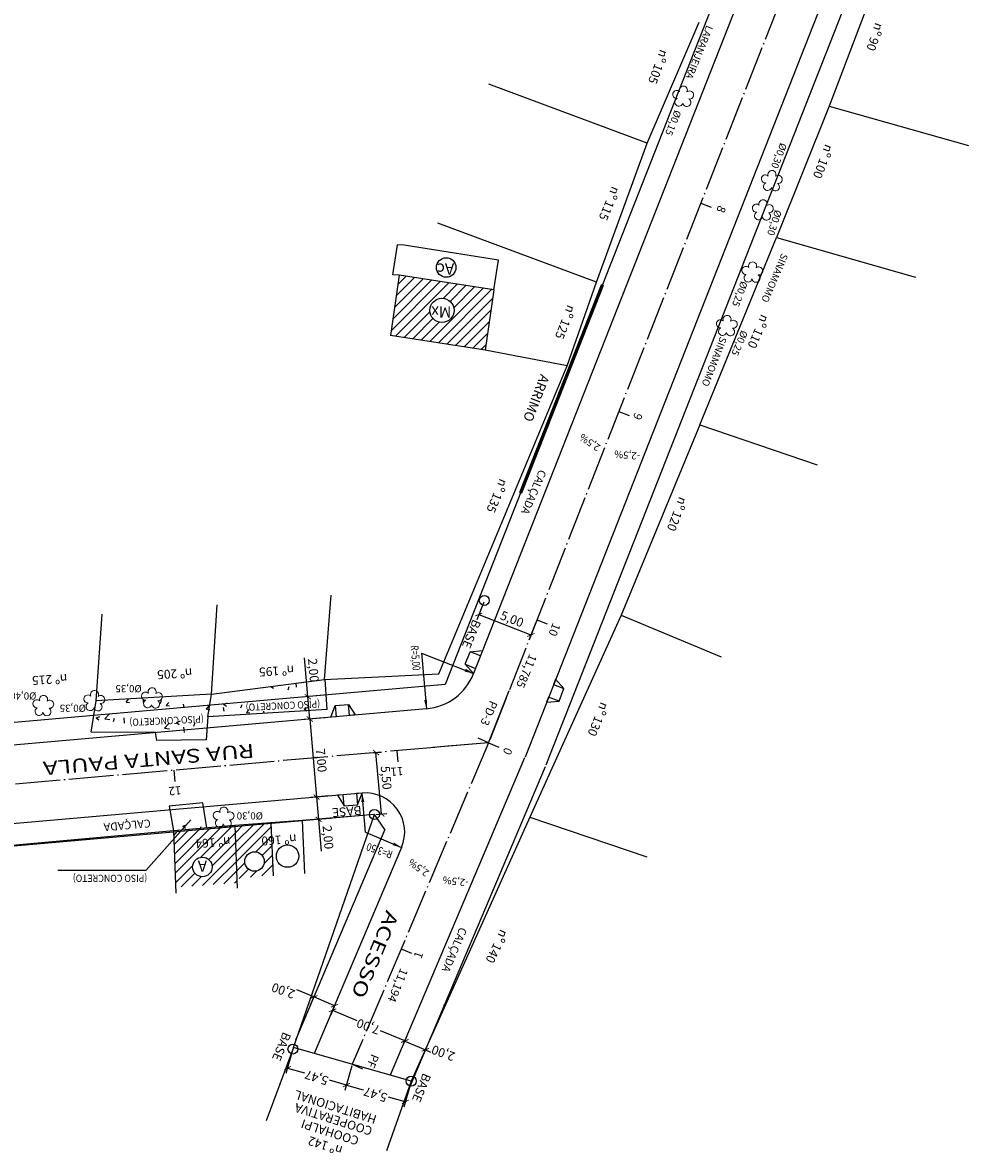
# Model space of a CAD drawing. Extents: x 187151 to 189991, y 1669666 to 1670830.
# Drawn here: x 188047 to 188131, y 1670583 to 1670684 of the extents above; entities that cross this region are included whole.
import ezdxf
from ezdxf.enums import TextEntityAlignment as Align

# ---------------------------------------------------------------- set-up
doc = ezdxf.new("R2010")
doc.units = 0
doc.header["$MEASUREMENT"] = 0
for name, pattern in [('CONTINUO', [0]), ('LIN0', [0]), ('TRACO-PONTO', [4.7, 4, -0.35, 0, -0.35])]:
    doc.linetypes.add(name, pattern=pattern)
doc.layers.get('0').update_dxf_attribs({"linetype": 'LIN0'})
for name, color, linetype in [('BASES', 240, 'Continuous'), ('CADASTRO', 7, 'LIN0'), ('CONSTRUCOES', 5, 'Continuous'), ('DEFICIENTES', 252, 'Continuous'), ('DIMENSÕES', 240, 'Continuous'), ('DIVISA', 7, 'Continuous'), ('DIVISA CERCA DE MADEIRA', 7, 'G_MADEIRA'), ('Divisa gradil', 7, 'FENCELINE1'), ('DIVISA MURO', 7, 'MURO2000'), ('Divisa Tela ou Arame', 7, 'CERCA2000'), ('EIXO_PROJ', 170, 'LIN0'), ('MUROS DE ARRIMO', 240, 'Continuous'), ('PROJETO', 7, 'Continuous'), ('TG', 7, 'CONTINUO'), ('VEGETACAO', 104, 'LIN0')]:
    doc.layers.add(name, color=color, linetype=linetype)
doc.styles.add('Arial', font='ARIAL.TTF')
doc.styles.add('ESTACA', font='ARIAL.TTF')
doc.styles.add('G_CERCA_2000', font='romans.shx')
doc.styles.add('ROMANS', font='romans')
doc.styles.add('SECTIP', font='ARIAL.TTF', dxfattribs={"width": 1.3, "height": 2.1})
doc.styles.add('SIMPLEX', font='simplex.shx')
doc.linetypes.add('CERCA2000', pattern='A,2.863484,["X",G_CERCA_2000,S=1,R=0,X=0,Y=-0.5],0.47619', length=3.339674)
doc.linetypes.add('FENCELINE1', pattern='A,0.25,-0.1,[133,ltypeshp.shx,S=0.1,R=0,X=-0.1,Y=0],-0.1,1', length=1.45)
doc.linetypes.add('G_MADEIRA', pattern='A,1.592484,["I",ROMANS,S=0.5,R=0,X=0,Y=0],0.095229', length=1.687713)
doc.linetypes.add('MURO2000', pattern='A,3.258245,["I",G_CERCA_2000,S=1,R=0,X=0,Y=-0.5],0.190476', length=3.448721)
doc.dimstyles.new('ANA JULIA', dxfattribs={"dimtxt": 0.8, "dimasz": 0.5, "dimexe": 0.5, "dimexo": 0.15, "dimgap": 0.125, "dimtad": 1, "dimzin": 1, "dimtxsty": 'Arial', "dimblk": 'ARCHTICK', "dimcen": 2.5, "dimadec": 0, "dimazin": 0, "dimtfac": 1, "dimtmove": 0, "dimatfit": 3, "dimldrblk": 'ARCHTICK', "dimfxl": 0, "dimarcsym": 0})
pattern_1 = [(45, (0, 0), (-0.44194173824, 0.44194173824), [])]
pattern_2 = [(50, (0, 0), (3.586300913, -0.313760675), [0.375, -4.125]), (355, (0, 0), (-0.693756668, 3.7609606685), [0.3, -3.3]), (100.4514, (0.299, -0.026), (2.8925469086, 3.44719771), [0.31870095, -3.50571056, 0]), (46.1842, (0, 1), (5.336205243, -0.827595072), [0.5625, -6.1875]), (96.6356, (0.4447, 0.931), (4.673313528, 4.870589355), [0.47805144, -5.258565]), (351.1842, (0, 1), (4.673309726, 4.870593005), [0.45, -4.95, 0]), (21, (0.5, 0.75), (2.9845352606, -2.0130944533), [0.375, -4.125]), (326, (0.5, 0.75), (1.21657666, 3.625750225), [0.3, -3.3]), (71.4514, (0.7487, 0.5822), (4.201113143, 1.6126524835), [0.31870095, -3.50571056, 0]), (37.5, (0, 0), (0.0607992766, 1.6644692692), [0, -3.26, 0, -3.35, 0, -3.3125]), (7.5, (0, 0), (1.3153476872, 1.9720585594), [0, -1.91, 0, -3.185, 0, -1.2625]), (327.5, (-1.115, 0), (2.6691121809, -0.1127743587), [0, -1.25, 0, -3.9, 0, -5.175]), (317.5, (-1.615, 0), (2.9159308467, 0.5005249117), [0, -1.625, 0, -2.59, 0, -3.675])]

# ---------------------------------------------------------------- blocks, each defined once
blk = doc.blocks.new('RAMPA')
at = {"layer": 'DEFICIENTES'}
blk.add_lwpolyline([(0.36, -1.06), (-0.35, -0.35), (0, 0), (0.36, -1.06), (-0.49, -1.91), (-1.55, -1.56), (-1.2, -1.2), (-0.49, -1.91)], dxfattribs=at)
blk = doc.blocks.new('_ArchTick')
at = {"layer": 'CADASTRO', "color": 0, "const_width": 0.15}
blk.add_lwpolyline([(-0.5, -0.5), (0.5, 0.5)], dxfattribs=at)
blk = doc.blocks.new('*D65')
at = {"layer": 'Defpoints', "color": 0, "ltscale": 1.6}
for p in [(188072.18, 1670596.62), (188074.03, 1670595.84), (188074.38, 1670596.68)]:
    blk.add_point(p, dxfattribs=at)
at = {"layer": 'DIMENSÕES', "color": 0, "lineweight": -2, "ltscale": 1.6}
for p, q in [((188072.54, 1670597.46), (188071.01, 1670598.11)), ((188072.24, 1670596.76), (188072.74, 1670597.92)), ((188074.38, 1670596.68), (188072.54, 1670597.46)), ((188074.08, 1670595.98), (188074.58, 1670597.14))]:
    blk.add_line(p, q, dxfattribs=at)
at = {"layer": 'DIMENSÕES', "color": 0, "lineweight": -2, "ltscale": 1.6, "xscale": 0.5, "yscale": 0.5, "zscale": 0.5}
for p, rotation in [((188072.54, 1670597.46), 157.0500920690798), ((188074.38, 1670596.68), 337.0500920690798)]:
    blk.add_blockref('_ArchTick', p, dxfattribs=dict(at, rotation=rotation))
at = {"layer": 'DIMENSÕES', "color": 0, "ltscale": 1.6, "insert": (188069.84, 1670598.11), "char_height": 0.8, "attachment_point": 5, "rotation": 160, "style": 'Arial'}
blk.add_mtext('2,00', dxfattribs=at)
blk = doc.blocks.new('*D66')
at = {"layer": 'Defpoints', "color": 0, "ltscale": 1.6}
for p in [(188074.4, 1670596.72), (188080.85, 1670593.99), (188080.66, 1670593.54)]:
    blk.add_point(p, dxfattribs=at)
at = {"layer": 'DIMENSÕES', "color": 0, "lineweight": -2, "ltscale": 1.6}
for p, q in [((188074.34, 1670596.58), (188074.01, 1670595.81)), ((188074.21, 1670596.27), (188076.36, 1670595.36)), ((188080.66, 1670593.54), (188078.5, 1670594.45)), ((188080.79, 1670593.85), (188080.46, 1670593.08))]:
    blk.add_line(p, q, dxfattribs=at)
at = {"layer": 'DIMENSÕES', "color": 0, "lineweight": -2, "ltscale": 1.6, "xscale": 0.5, "yscale": 0.5, "zscale": 0.5}
for p, rotation in [((188074.21, 1670596.27), 157.050092066401), ((188080.66, 1670593.54), 337.050092066401)]:
    blk.add_blockref('_ArchTick', p, dxfattribs=dict(at, rotation=rotation))
at = {"layer": 'DIMENSÕES', "color": 0, "ltscale": 1.6, "insert": (188077.43, 1670594.91), "char_height": 0.8, "attachment_point": 5, "rotation": 160, "style": 'Arial'}
blk.add_mtext('7,00', dxfattribs=at)
blk = doc.blocks.new('*D67')
at = {"layer": 'Defpoints', "color": 0, "ltscale": 1.6}
for p in [(188080.79, 1670593.85), (188082.49, 1670592.74), (188082.63, 1670593.07)]:
    blk.add_point(p, dxfattribs=at)
at = {"layer": 'DIMENSÕES', "color": 0, "lineweight": -2, "ltscale": 1.6}
for p, q in [((188080.73, 1670593.72), (188080.45, 1670593.06)), ((188080.65, 1670593.52), (188082.49, 1670592.74)), ((188082.57, 1670592.94), (188082.29, 1670592.28)), ((188082.49, 1670592.74), (188082.95, 1670592.54))]:
    blk.add_line(p, q, dxfattribs=at)
at = {"layer": 'DIMENSÕES', "color": 0, "lineweight": -2, "ltscale": 1.6, "xscale": 0.5, "yscale": 0.5, "zscale": 0.5}
for p, rotation in [((188080.65, 1670593.52), 157.0500920687548), ((188082.49, 1670592.74), 337.0500920687547)]:
    blk.add_blockref('_ArchTick', p, dxfattribs=dict(at, rotation=rotation))
at = {"layer": 'DIMENSÕES', "color": 0, "ltscale": 1.6, "insert": (188084.12, 1670592.54), "char_height": 0.8, "attachment_point": 5, "rotation": 160, "style": 'Arial'}
blk.add_mtext('2,00', dxfattribs=at)
blk = doc.blocks.new('*D68')
at = {"layer": 'Defpoints', "color": 0, "ltscale": 1.6}
for p in [(188073.51, 1670624.41), (188072.17, 1670622.28), (188073.69, 1670622.42)]:
    blk.add_point(p, dxfattribs=at)
at = {"layer": 'DIMENSÕES', "color": 0, "lineweight": -2, "ltscale": 1.6}
for p, q in [((188071.99, 1670624.28), (188071.69, 1670627.74)), ((188073.36, 1670624.4), (188071.5, 1670624.23)), ((188072.17, 1670622.28), (188071.99, 1670624.28)), ((188073.54, 1670622.4), (188071.67, 1670622.24))]:
    blk.add_line(p, q, dxfattribs=at)
at = {"layer": 'DIMENSÕES', "color": 0, "lineweight": -2, "ltscale": 1.6, "xscale": 0.5, "yscale": 0.5, "zscale": 0.5}
for p, rotation in [((188071.99, 1670624.28), 95.01017338445253), ((188072.17, 1670622.28), 275.0101733844525)]:
    blk.add_blockref('_ArchTick', p, dxfattribs=dict(at, rotation=rotation))
at = {"layer": 'DIMENSÕES', "color": 0, "ltscale": 1.6, "insert": (188072.4, 1670626.63), "char_height": 0.8, "attachment_point": 5, "rotation": 275.0102, "style": 'Arial'}
blk.add_mtext('2,00', dxfattribs=at)
blk = doc.blocks.new('*D69')
at = {"layer": 'Defpoints', "color": 0, "ltscale": 1.6}
for p in [(188073.54, 1670622.4), (188072.78, 1670615.31), (188074.15, 1670615.43)]:
    blk.add_point(p, dxfattribs=at)
at = {"layer": 'DIMENSÕES', "color": 0, "lineweight": -2, "ltscale": 1.6}
for p, q in [((188073.39, 1670622.39), (188071.67, 1670622.24)), ((188072.17, 1670622.28), (188072.78, 1670615.31)), ((188074, 1670615.42), (188072.28, 1670615.27))]:
    blk.add_line(p, q, dxfattribs=at)
at = {"layer": 'DIMENSÕES', "color": 0, "lineweight": -2, "ltscale": 1.6, "xscale": 0.5, "yscale": 0.5, "zscale": 0.5}
for p, rotation in [((188072.17, 1670622.28), 95.01017338438004), ((188072.78, 1670615.31), 275.01017338438)]:
    blk.add_blockref('_ArchTick', p, dxfattribs=dict(at, rotation=rotation))
at = {"layer": 'DIMENSÕES', "color": 0, "ltscale": 1.6, "insert": (188073.1, 1670618.58), "char_height": 0.8, "attachment_point": 5, "rotation": 275.0102, "style": 'Arial'}
blk.add_mtext('7,00', dxfattribs=at)
blk = doc.blocks.new('*D70')
at = {"layer": 'Defpoints', "color": 0, "ltscale": 1.6}
for p in [(188074, 1670615.42), (188072.96, 1670613.32), (188074.17, 1670613.43)]:
    blk.add_point(p, dxfattribs=at)
at = {"layer": 'DIMENSÕES', "color": 0, "lineweight": -2, "ltscale": 1.6}
for p, q in [((188073.85, 1670615.41), (188072.28, 1670615.27)), ((188072.78, 1670615.31), (188072.96, 1670613.32)), ((188074.03, 1670613.41), (188072.46, 1670613.28)), ((188072.96, 1670613.32), (188073.2, 1670610.49))]:
    blk.add_line(p, q, dxfattribs=at)
at = {"layer": 'DIMENSÕES', "color": 0, "lineweight": -2, "ltscale": 1.6, "xscale": 0.5, "yscale": 0.5, "zscale": 0.5}
for p, rotation in [((188072.78, 1670615.31), 95.01017338470055), ((188072.96, 1670613.32), 275.0101733847006)]:
    blk.add_blockref('_ArchTick', p, dxfattribs=dict(at, rotation=rotation))
at = {"layer": 'DIMENSÕES', "color": 0, "ltscale": 1.6, "insert": (188073.7, 1670611.71), "char_height": 0.8, "attachment_point": 5, "rotation": 275.0102, "style": 'Arial'}
blk.add_mtext('2,00', dxfattribs=at)
blk = doc.blocks.new('*D74')
at = {"layer": 'Defpoints', "color": 0, "ltscale": 1.6}
for p in [(188087.75, 1670632.87), (188092.4, 1670631.04), (188091.91, 1670629.79)]:
    blk.add_point(p, dxfattribs=at)
at = {"layer": 'DIMENSÕES', "color": 0, "lineweight": -2, "ltscale": 1.6}
for p, q in [((188087.7, 1670632.73), (188087.08, 1670631.15)), ((188087.26, 1670631.62), (188091.91, 1670629.79)), ((188092.35, 1670630.9), (188091.73, 1670629.32))]:
    blk.add_line(p, q, dxfattribs=at)
at = {"layer": 'DIMENSÕES', "color": 0, "lineweight": -2, "ltscale": 1.6, "xscale": 0.5, "yscale": 0.5, "zscale": 0.5}
for p, rotation in [((188087.26, 1670631.62), 158.5319057029812), ((188091.91, 1670629.79), 338.5319057029812)]:
    blk.add_blockref('_ArchTick', p, dxfattribs=dict(at, rotation=rotation))
at = {"layer": 'DIMENSÕES', "color": 0, "ltscale": 1.6, "insert": (188090.19, 1670631.12), "char_height": 0.8, "attachment_point": 5, "rotation": 338.5319, "style": 'Arial'}
blk.add_mtext('5,00', dxfattribs=at)
blk = doc.blocks.new('*D75')
at = {"layer": 'Defpoints', "color": 0, "ltscale": 1.6}
for p in [(188075.97, 1670591.45), (188081.23, 1670589.94), (188075.44, 1670589.59)]:
    blk.add_point(p, dxfattribs=at)
at = {"layer": 'DIMENSÕES', "color": 0, "lineweight": -2, "ltscale": 1.6}
for p, q in [((188075.93, 1670591.3), (188075.3, 1670589.11)), ((188081.19, 1670589.8), (188080.56, 1670587.61)), ((188075.44, 1670589.59), (188076.95, 1670589.16)), ((188080.7, 1670588.09), (188079.19, 1670588.52))]:
    blk.add_line(p, q, dxfattribs=at)
at = {"layer": 'DIMENSÕES', "color": 0, "lineweight": -2, "ltscale": 1.6, "xscale": 0.5, "yscale": 0.5, "zscale": 0.5}
for p, rotation in [((188075.44, 1670589.59), 164.0204712204698), ((188080.7, 1670588.09), 344.0204712204699)]:
    blk.add_blockref('_ArchTick', p, dxfattribs=dict(at, rotation=rotation))
at = {"layer": 'DIMENSÕES', "color": 0, "ltscale": 1.6, "insert": (188078.07, 1670588.84), "char_height": 0.8, "attachment_point": 5, "rotation": 162, "style": 'Arial'}
blk.add_mtext('5,47', dxfattribs=at)
blk = doc.blocks.new('*D76')
at = {"layer": 'Defpoints', "color": 0, "ltscale": 1.6}
for p in [(188070.71, 1670592.95), (188070.18, 1670591.1), (188075.97, 1670591.45)]:
    blk.add_point(p, dxfattribs=at)
at = {"layer": 'DIMENSÕES', "color": 0, "lineweight": -2, "ltscale": 1.6}
for p, q in [((188070.67, 1670592.81), (188070.04, 1670590.62)), ((188070.18, 1670591.1), (188071.69, 1670590.67)), ((188075.93, 1670591.3), (188075.3, 1670589.11)), ((188075.44, 1670589.59), (188073.93, 1670590.03))]:
    blk.add_line(p, q, dxfattribs=at)
at = {"layer": 'DIMENSÕES', "color": 0, "lineweight": -2, "ltscale": 1.6, "xscale": 0.5, "yscale": 0.5, "zscale": 0.5}
for p, rotation in [((188070.18, 1670591.1), 164.0204712232337), ((188075.44, 1670589.59), 344.0204712232338)]:
    blk.add_blockref('_ArchTick', p, dxfattribs=dict(at, rotation=rotation))
at = {"layer": 'DIMENSÕES', "color": 0, "ltscale": 1.6, "insert": (188072.81, 1670590.35), "char_height": 0.8, "attachment_point": 5, "rotation": 162, "style": 'Arial'}
blk.add_mtext('5,47', dxfattribs=at)
blk = doc.blocks.new('*D77')
at = {"layer": 'Defpoints', "color": 0, "ltscale": 1.6}
for p in [(188077.47, 1670619.24), (188078.08, 1670619.29), (188077.95, 1670613.76)]:
    blk.add_point(p, dxfattribs=at)
at = {"layer": 'DIMENSÕES', "color": 0, "lineweight": -2, "ltscale": 1.6}
for p, q in [((188077.62, 1670619.25), (188078.58, 1670619.33)), ((188078.56, 1670613.81), (188078.08, 1670619.29)), ((188078.1, 1670613.77), (188079.06, 1670613.85))]:
    blk.add_line(p, q, dxfattribs=at)
at = {"layer": 'DIMENSÕES', "color": 0, "lineweight": -2, "ltscale": 1.6, "xscale": 0.5, "yscale": 0.5, "zscale": 0.5}
for p, rotation in [((188078.08, 1670619.29), 95.01017338426148), ((188078.56, 1670613.81), 275.0101733842615)]:
    blk.add_blockref('_ArchTick', p, dxfattribs=dict(at, rotation=rotation))
at = {"layer": 'DIMENSÕES', "color": 0, "ltscale": 1.6, "insert": (188078.89, 1670617.03), "char_height": 0.8, "attachment_point": 5, "rotation": 275.0102, "style": 'Arial'}
blk.add_mtext('5,50', dxfattribs=at)
blk = doc.blocks.new('Santa Paula I')
at = {"layer": 'CADASTRO', "ltscale": 1.6}
h = blk.add_hatch(dxfattribs=at)
h.set_pattern_fill('AR-CONC', scale=0.5, style=0)
h.set_pattern_definition(pattern_2)
h.paths.add_polyline_path([(188072.001, 1670624.278), (188071.884, 1670625.613), (188063.4, 1670624.502), (188063.246, 1670623.51)])
h.paths.add_polyline_path([(188063.246, 1670623.51), (188063.084, 1670622.471), (188072.111, 1670623.021), (188072.001, 1670624.278)])
h = blk.add_hatch(dxfattribs=at)
h.set_pattern_fill('AR-CONC', scale=0.5, style=0)
h.set_pattern_definition(pattern_2)
h.paths.add_polyline_path([(188053.86, 1670623.945, -0.3898072), (188053.456, 1670623.673, -0.5453256), (188053.466, 1670623.068, -0.3933332), (188052.982, 1670623.147), (188052.892, 1670622.603), (188063.246, 1670623.51), (188063.4, 1670624.502), (188059.005, 1670624.245, -0.4313271), (188058.592, 1670623.923, -0.5453256), (188058.602, 1670623.318, -0.5453256), (188058.047, 1670623.559, -0.5453256), (188057.475, 1670623.362, -0.5453256), (188057.532, 1670623.965, -0.2839854), (188057.197, 1670624.14)])
h.paths.add_polyline_path([(188062.928, 1670620.644), (188063, 1670621.481), (188063.084, 1670622.471), (188063.246, 1670623.51), (188052.892, 1670622.603), (188052.646, 1670621.117), (188058.406, 1670621.08), (188058.517, 1670620.355), (188059.784, 1670620.377)])
h = blk.add_hatch(dxfattribs=at)
h.set_pattern_fill('AR-CONC', scale=0.5, style=0)
h.set_pattern_definition(pattern_2)
h.paths.add_polyline_path([(188062.687, 1670614.468), (188061.219, 1670614.468, -0.030697), (188061.243, 1670614.357, -0.0153881), (188061.25, 1670614.301), (188062.694, 1670614.427)])
h.paths.add_polyline_path([(188062.694, 1670614.427), (188061.25, 1670614.301, -0.0218645), (188061.253, 1670614.22, -0.0080927), (188061.253, 1670614.19, -0.0568738), (188061.222, 1670613.983, -0.5182009), (188059.807, 1670613.458), (188060.01, 1670612.308), (188062.982, 1670612.559)])
at = {"layer": 'CONSTRUCOES', "linetype": 'Continuous'}
h = blk.add_hatch(dxfattribs=at)
h.set_pattern_fill('ANSI31', color=8, scale=5, style=0)
h.set_pattern_definition(pattern_1)
h.paths.add_polyline_path([(188088.597, 1670660.601), (188080.154, 1670661.913), (188079.374, 1670656.549), (188087.817, 1670655.237)])
h.paths.add_polyline_path([(188085.05, 1670658.779, -1), (188082.886, 1670658.779, -1)], flags=16)
h.paths.add_polyline_path([(188080.309, 1670661.07), (188082.3, 1670661.07), (188082.3, 1670661.74), (188080.309, 1670661.74)], flags=24)
h.paths.add_polyline_path([(188085.096, 1670659.393), (188082.734, 1670659.393), (188082.734, 1670657.893), (188085.096, 1670657.893)], flags=24)
h = blk.add_hatch(dxfattribs=at)
h.set_pattern_fill('ANSI31', color=8, scale=5, style=0)
h.set_pattern_definition(pattern_1)
h.paths.add_polyline_path([(188068.702, 1670613.022), (188065.476, 1670612.771), (188065.647, 1670608.022), (188068.906, 1670608.409)])
h.paths.add_polyline_path([(188068.113, 1670609.56, -1), (188066.368, 1670609.56, -1)], flags=16)
h.paths.add_polyline_path([(188066.521, 1670608.879), (188067.957, 1670608.879), (188067.957, 1670610.379), (188066.521, 1670610.379)], flags=24)
h.paths.add_polyline_path([(188066.819, 1670610.689), (188071.201, 1670611.005), (188071.116, 1670612.19), (188066.734, 1670611.874)], flags=9)
h = blk.add_hatch(dxfattribs=at)
h.set_pattern_fill('ANSI31', color=8, scale=5, style=0)
h.set_pattern_definition(pattern_1)
h.paths.add_polyline_path([(188065.476, 1670612.771), (188060.01, 1670612.308), (188060.192, 1670607.261), (188065.661, 1670607.638)])
h.paths.add_polyline_path([(188063.459, 1670609.075, -1), (188061.715, 1670609.075, -1)], flags=16)
h.paths.add_polyline_path([(188059.436, 1670611.575), (188061.284, 1670611.575), (188061.284, 1670612.245), (188059.436, 1670612.245)], flags=9)
h.paths.add_polyline_path([(188061.868, 1670608.395), (188063.304, 1670608.395), (188063.304, 1670609.895), (188061.868, 1670609.895)], flags=24)
h.paths.add_polyline_path([(188060.665, 1670610.393), (188065.085, 1670610.711), (188065, 1670611.896), (188060.58, 1670611.578)], flags=24)
at = {"layer": 'BASES', "ltscale": 1.6}
for centre in [(188087.752, 1670632.87), (188077.949, 1670613.757), (188070.667, 1670592.808), (188081.227, 1670589.94)]:
    blk.add_circle(centre, 0.443, dxfattribs=at)
at = {"layer": 'CADASTRO', "color": 7, "ltscale": 1.6}
for p, q in [((188073.721, 1670623.12), (188073.558, 1670625.827)), ((188063.084, 1670622.471), (188063.4, 1670624.502)), ((188052.646, 1670621.117), (188053.107, 1670623.901)), ((188073.721, 1670623.12), (188063.084, 1670622.471)), ((188063.084, 1670622.471), (188062.91, 1670620.43)), ((188058.406, 1670621.08), (188052.646, 1670621.117)), ((188058.517, 1670620.355), (188058.406, 1670621.08)), ((188062.91, 1670620.43), (188058.517, 1670620.355)), ((188062.635, 1670614.809), (188059.624, 1670614.493)), ((188059.624, 1670614.493), (188060.01, 1670612.308)), ((188062.982, 1670612.559), (188062.635, 1670614.809))]:
    blk.add_line(p, q, dxfattribs=at)
blk.add_lwpolyline([(188061.542, 1670613.283), (188057.545, 1670608.757), (188049.682, 1670608.757)], dxfattribs=at)
at = {"layer": 'CONSTRUCOES'}
for p, q in [((188068.702, 1670613.022), (188065.476, 1670612.771)), ((188068.702, 1670613.022), (188068.911, 1670608.288)), ((188071.483, 1670613.209), (188071.692, 1670608.475)), ((188065.476, 1670612.771), (188060.01, 1670612.308)), ((188060.01, 1670612.308), (188060.211, 1670606.722)), ((188065.476, 1670612.771), (188065.678, 1670607.185))]:
    blk.add_line(p, q, dxfattribs=at)
for points in [[(188079.575, 1670661.963), (188080.006, 1670664.638)], [(188080.585, 1670664.589), (188080.006, 1670664.638)], [(188089.027, 1670663.276), (188080.585, 1670664.589)], [(188088.597, 1670660.601), (188089.027, 1670663.276)], [(188080.154, 1670661.913), (188079.374, 1670656.549)], [(188080.154, 1670661.913), (188079.575, 1670661.963)], [(188088.597, 1670660.601), (188080.154, 1670661.913)], [(188088.597, 1670660.601), (188087.817, 1670655.237)], [(188087.817, 1670655.237), (188079.374, 1670656.549)]]:
    blk.add_lwpolyline(points, dxfattribs=at)
at = {"layer": 'CONSTRUCOES', "color": 7, "linetype": 'LIN0'}
for centre, radius in [((188084.352, 1670662.606), 0.872), ((188083.968, 1670658.779), 1.082), ((188070.191, 1670610.04), 1.001), ((188062.587, 1670609.075), 0.872), ((188067.24, 1670609.56), 0.872)]:
    blk.add_circle(centre, radius, dxfattribs=at)
at = {"layer": 'DIVISA'}
for p, q in [((188102.305, 1670673.726), (188088.147, 1670678.987)), ((188118.552, 1670677.022), (188130.97, 1670673.497)), ((188097.761, 1670661.299), (188083.603, 1670666.56)), ((188113.842, 1670665.278), (188126.26, 1670661.753)), ((188073.492, 1670625.824), (188074.09, 1670633.337)), ((188063.4, 1670624.502), (188063.889, 1670632.491)), ((188053.107, 1670623.901), (188053.628, 1670631.64)), ((188070.708, 1670592.952), (188068.271, 1670586.39)), ((188081.227, 1670589.94), (188079.016, 1670583.718))]:
    blk.add_line(p, q, dxfattribs=at)
at = {"layer": 'DIVISA', "ltscale": 1.6}
blk.add_line((188084.097, 1670596.687), (188084.162, 1670596.763), dxfattribs=at)
at = {"layer": 'DIVISA CERCA DE MADEIRA', "ltscale": 1.5}
blk.add_line((188081.227, 1670589.94), (188070.708, 1670592.952), dxfattribs=at)
at = {"layer": 'Divisa gradil', "ltscale": 2}
for p, q in [((188107.003, 1670648.549), (188113.842, 1670665.278)), ((188063.4, 1670624.502), (188053.107, 1670623.901))]:
    blk.add_line(p, q, dxfattribs=at)
at = {"layer": 'DIVISA MURO'}
for p, q in [((188122.801, 1670688.28), (188118.552, 1670677.022)), ((188102.305, 1670673.726), (188106.938, 1670684.523)), ((188118.552, 1670677.022), (188113.842, 1670665.278)), ((188097.761, 1670661.299), (188102.305, 1670673.726)), ((188107.003, 1670648.549), (188113.842, 1670665.278)), ((188095.138, 1670653.823), (188087.817, 1670655.237)), ((188107.003, 1670648.549), (188099.972, 1670631.547)), ((188107.003, 1670648.549), (188117.465, 1670644.983)), ((188099.972, 1670631.547), (188091.814, 1670613.528)), ((188073.492, 1670625.824), (188083.685, 1670626.311)), ((188063.4, 1670624.502), (188073.492, 1670625.824)), ((188071.483, 1670613.209), (188068.702, 1670613.022)), ((188070.708, 1670592.952), (188077.949, 1670613.757)), ((188077.949, 1670613.757), (188071.483, 1670613.209)), ((188091.814, 1670613.528), (188081.227, 1670589.94)), ((188091.814, 1670613.528), (188102.277, 1670609.962)), ((188060.01, 1670612.308), (188029.895, 1670609.544))]:
    blk.add_line(p, q, dxfattribs=at)
at = {"layer": 'Divisa Tela ou Arame'}
for p, q in [((188095.138, 1670653.823), (188097.761, 1670661.299)), ((188083.685, 1670626.311), (188095.138, 1670653.823)), ((188099.972, 1670631.547), (188108.904, 1670627.844))]:
    blk.add_line(p, q, dxfattribs=at)
at = {"layer": 'EIXO_PROJ', "linetype": 'TRACO-PONTO', "flags": 128}
for points in [[(188119.562, 1670700.095), (188088.131, 1670620.171)], [(188107.083, 1670668.363), (188108.014, 1670667.997)], [(188099.763, 1670649.751), (188100.694, 1670649.385)], [(188092.444, 1670631.138), (188093.374, 1670630.772)], [(188088.131, 1670620.171), (188034.775, 1670615.493)], [(188088.131, 1670620.171), (188075.967, 1670591.446)], [(188079.947, 1670619.453), (188080.035, 1670618.457)], [(188060.024, 1670617.707), (188060.111, 1670616.711)]]:
    blk.add_lwpolyline(points, dxfattribs=at)
at = {"layer": 'EIXO_PROJ', "linetype": 'CONTINUO', "flags": 128}
for points in [[(188088.131, 1670620.171), (188089.96, 1670624.824)], [(188088.131, 1670620.171), (188083.15, 1670619.734)], [(188088.131, 1670620.171), (188087.21, 1670620.561)], [(188088.131, 1670620.171), (188089.051, 1670619.781)], [(188080.332, 1670601.754), (188081.253, 1670601.364)]]:
    blk.add_lwpolyline(points, dxfattribs=at)
at = {"layer": 'MUROS DE ARRIMO', "ltscale": 1.6, "const_width": 0.3}
blk.add_lwpolyline([(188098.305, 1670661.07), (188094.645, 1670651.764), (188090.985, 1670642.458)], dxfattribs=at)
at = {"layer": 'PROJETO', "color": 2}
for p, q in [((188082.146, 1670628.179), (188086.799, 1670626.349)), ((188082.146, 1670628.179), (188082.583, 1670623.198)), ((188077.145, 1670612.181), (188076.84, 1670615.668)), ((188077.145, 1670612.181), (188080.369, 1670610.816))]:
    blk.add_line(p, q, dxfattribs=at)
at = {"layer": 'PROJETO', "color": 20}
blk.add_line((188078.878, 1670612.425), (188077.949, 1670613.757), dxfattribs=at)
at = {"layer": 'PROJETO', "color": 20, "flags": 128}
for points in [[(188114.444, 1670702.107), (188084.258, 1670625.352)], [(188124.68, 1670698.082), (188093.249, 1670618.158)], [(188084.258, 1670625.352), (188034.294, 1670620.972)], [(188093.195, 1670618.026), (188081.032, 1670589.302)], [(188077.911, 1670613.754), (188035.255, 1670610.014)], [(188078.878, 1670612.425), (188070.903, 1670593.591)]]:
    blk.add_lwpolyline(points, dxfattribs=at)
at = {"layer": 'PROJETO', "color": 6, "flags": 128}
for points in [[(188116.305, 1670701.375), (188086.799, 1670626.349)], [(188122.819, 1670698.814), (188091.388, 1670618.89)], [(188082.583, 1670623.198), (188034.469, 1670618.98)], [(188091.354, 1670618.806), (188079.357, 1670590.476)], [(188076.84, 1670615.668), (188035.08, 1670612.007)], [(188080.369, 1670610.816), (188072.578, 1670592.417)]]:
    blk.add_lwpolyline(points, dxfattribs=at)
at = {"layer": 'PROJETO', "color": 6}
for centre, radius, start, end in [((188082.146, 1670628.179), 5, 275.00931, 338.53191), ((188077.146, 1670612.181), 3.5, 337.04953, 95.01017)]:
    blk.add_arc(centre, radius, start, end, dxfattribs=at)
at = {"layer": 'PROJETO', "color": 2, "linetype": 'Continuous'}
for points in [[(188086.103, 1670626.766), (188086.006, 1670626.517), (188086.799, 1670626.349)], [(188082.644, 1670624.007), (188082.379, 1670623.983), (188082.583, 1670623.198)], [(188076.778, 1670614.859), (188077.044, 1670614.883), (188076.84, 1670615.668)], [(188079.683, 1670611.25), (188079.58, 1670611.004), (188080.369, 1670610.816)]]:
    blk.add_solid(points, dxfattribs=at)
at = {"layer": 'TG', "color": 5, "linetype": 'CONTINUO', "flags": 128}
blk.add_lwpolyline([(188075.967, 1670591.446), (188076.888, 1670591.056)], dxfattribs=at)
at = {"layer": 'VEGETACAO', "linetype": 'LIN0', "lineweight": 9}
for centre, start, end in [((188105.521, 1670678.451), 87.74213, 202.16119), ((188105.521, 1670678.451), 333.32307, 87.74213), ((188104.935, 1670678.059), 159.74213, 274.16119), ((188104.935, 1670678.059), 45.32307, 159.74213), ((188105.126, 1670677.38), 117.32307, 231.74213), ((188106.075, 1670678.014), 15.74213, 130.16119), ((188106.075, 1670678.014), 261.32307, 15.74213), ((188105.831, 1670677.352), 303.74213, 58.16119), ((188105.126, 1670677.38), 231.74213, 346.16119), ((188105.831, 1670677.352), 189.32307, 303.74213), ((188112.849, 1670670.523), 159.74213, 274.16119), ((188112.849, 1670670.523), 45.32307, 159.74213), ((188113.435, 1670670.915), 87.74213, 202.16119), ((188113.435, 1670670.915), 333.32307, 87.74213), ((188113.989, 1670670.478), 15.74213, 130.16119), ((188113.989, 1670670.478), 261.32307, 15.74213), ((188113.04, 1670669.844), 117.32307, 231.74213), ((188113.04, 1670669.844), 231.74213, 346.16119), ((188113.745, 1670669.817), 189.32307, 303.74213), ((188113.745, 1670669.817), 303.74213, 58.16119), ((188112.632, 1670668.298), 87.74213, 202.16119), ((188112.632, 1670668.298), 333.32307, 87.74213), ((188112.046, 1670667.906), 159.74213, 274.16119), ((188112.046, 1670667.906), 45.32307, 159.74213), ((188112.237, 1670667.227), 117.32307, 231.74213), ((188113.186, 1670667.861), 15.74213, 130.16119), ((188113.186, 1670667.861), 261.32307, 15.74213), ((188112.942, 1670667.199), 303.74213, 58.16119), ((188112.237, 1670667.227), 231.74213, 346.16119), ((188112.942, 1670667.199), 189.32307, 303.74213), ((188111.114, 1670662.35), 159.74213, 274.16119), ((188111.114, 1670662.35), 45.32307, 159.74213), ((188111.7, 1670662.742), 87.74213, 202.16119), ((188111.7, 1670662.742), 333.32307, 87.74213), ((188112.254, 1670662.305), 15.74213, 130.16119), ((188112.254, 1670662.305), 261.32307, 15.74213), ((188111.305, 1670661.671), 117.32307, 231.74213), ((188111.305, 1670661.671), 231.74213, 346.16119), ((188112.01, 1670661.643), 189.32307, 303.74213), ((188112.01, 1670661.643), 303.74213, 58.16119), ((188109.42, 1670657.971), 87.74213, 202.16119), ((188109.42, 1670657.971), 333.32307, 87.74213), ((188108.833, 1670657.579), 159.74213, 274.16119), ((188108.833, 1670657.579), 45.32307, 159.74213), ((188109.974, 1670657.534), 15.74213, 130.16119), ((188109.974, 1670657.534), 261.32307, 15.74213), ((188109.025, 1670656.9), 117.32307, 231.74213), ((188109.025, 1670656.9), 231.74213, 346.16119), ((188109.729, 1670656.872), 189.32307, 303.74213), ((188109.729, 1670656.872), 303.74213, 58.16119), ((188058.093, 1670624.716), 87.74213, 202.16119), ((188058.093, 1670624.716), 333.32307, 87.74213), ((188047.809, 1670623.646), 45.32307, 159.74213), ((188048.396, 1670624.038), 87.74213, 202.16119), ((188048.396, 1670624.038), 333.32307, 87.74213), ((188052.37, 1670624.074), 159.74213, 274.16119), ((188052.37, 1670624.074), 45.32307, 159.74213), ((188052.956, 1670624.466), 87.74213, 202.16119), ((188052.956, 1670624.466), 333.32307, 87.74213), ((188053.51, 1670624.029), 15.74213, 130.16119), ((188053.51, 1670624.029), 261.32307, 15.74213), ((188057.506, 1670624.324), 159.74213, 274.16119), ((188057.506, 1670624.324), 45.32307, 159.74213), ((188057.698, 1670623.645), 117.32307, 231.74213), ((188058.647, 1670624.279), 15.74213, 130.16119), ((188058.647, 1670624.279), 261.32307, 15.74213), ((188047.809, 1670623.646), 159.74213, 274.16119), ((188048.001, 1670622.967), 117.32307, 231.74213), ((188048.95, 1670623.601), 15.74213, 130.16119), ((188048.95, 1670623.601), 261.32307, 15.74213), ((188048.706, 1670622.939), 303.74213, 58.16119), ((188052.561, 1670623.395), 117.32307, 231.74213), ((188052.561, 1670623.395), 231.74213, 346.16119), ((188053.266, 1670623.368), 189.32307, 303.74213), ((188053.266, 1670623.368), 303.74213, 58.16119), ((188057.698, 1670623.645), 231.74213, 346.16119), ((188058.403, 1670623.617), 189.32307, 303.74213), ((188058.403, 1670623.617), 303.74213, 58.16119), ((188048.001, 1670622.967), 231.74213, 346.16119), ((188048.706, 1670622.939), 189.32307, 303.74213), ((188063.91, 1670613.672), 45.32307, 159.74213), ((188064.496, 1670614.064), 87.74213, 202.16119), ((188064.496, 1670614.064), 333.32307, 87.74213), ((188065.05, 1670613.627), 15.74213, 130.16119), ((188063.91, 1670613.672), 159.74213, 274.16119), ((188064.101, 1670612.993), 117.32307, 231.74213), ((188064.101, 1670612.993), 231.74213, 346.16119), ((188064.806, 1670612.966), 189.32307, 303.74213), ((188065.05, 1670613.627), 261.32307, 15.74213), ((188064.806, 1670612.966), 303.74213, 58.16119)]:
    blk.add_arc(centre, 0.36, start, end, dxfattribs=at)
at = {"layer": 'DEFICIENTES'}
for p, rotation in [((188086.799, 1670626.349), 203.4289768939651), ((188074.037, 1670622.449), 139.9072445871719)]:
    blk.add_blockref('RAMPA', p, dxfattribs=dict(at, rotation=rotation))
at = {"layer": 'DEFICIENTES', "xscale": -1}
for p, rotation in [((188093.314, 1670623.787), 113.6348182394598), ((188074.648, 1670615.475), 50.11310219060251)]:
    blk.add_blockref('RAMPA', p, dxfattribs=dict(at, rotation=rotation))
at = {"layer": 'BASES', "style": 'Arial'}
for rotation, p in [(247.39472, (188087.118, 1670631.099)), (184.67794, (188076.8, 1670614.128)), (247.39472, (188070.164, 1670594.244)), (247.39472, (188082.661, 1670590.572))]:
    blk.add_text('BASE', height=0.792, rotation=rotation, dxfattribs=at).set_placement(p, align=Align.MIDDLE_LEFT)
at = {"layer": 'CADASTRO', "style": 'ESTACA', "width": 0.9}
for rotation, p in [(182.64977, (188073.097, 1670623.631)), (182.64977, (188062.712, 1670622.287)), (180, (188057.667, 1670608.054))]:
    blk.add_text('(PISO CONCRETO)', height=0.64, rotation=rotation, dxfattribs=at).set_placement(p, align=Align.MIDDLE_LEFT)
at = {"layer": 'CADASTRO', "style": 'SECTIP', "width": 1.3}
for s, rotation, p in [('RUA SANTA PAULA', 184.85754, (188067.153, 1670620.076)), ('ACESSO', 247.29614, (188079.019, 1670605.279))]:
    blk.add_text(s, height=1.232, rotation=rotation, dxfattribs=at).set_placement(p)
at = {"layer": 'CONSTRUCOES', "color": 7, "linetype": 'LIN0', "style": 'ROMANS'}
for s, rotation, p in [('nº 90', 251.18436, (188123.047, 1670684.402)), ('nº 105', 249.32195, (188103.834, 1670682)), ('nº 100', 248.89741, (188118.569, 1670673.537)), ('nº 115', 247.20142, (188099.528, 1670669.768)), ('nº 125', 248.26704, (188095.569, 1670659.183)), ('nº 110', 246.45572, (188112.846, 1670658.327)), ('nº 135', 246.94213, (188089.508, 1670643.661)), ('nº 120', 249.09582, (188105.523, 1670642.05)), ('nº 195', 183.86164, (188070.774, 1670626.677)), ('nº 215', 183.86164, (188050.518, 1670625.923)), ('nº 205', 183.86164, (188061.679, 1670626.435)), ('nº 130', 247.354, (188098.526, 1670623.71)), ('nº 160', 184.11422, (188070.99, 1670611.596)), ('nº 164', 184.11422, (188065.095, 1670611.353)), ('nº 140', 244.22509, (188089.559, 1670603.391)), ('HABITACIONAL', 162.37634, (188078.089, 1670586.475)), ('COOPERATIVA', 162.37634, (188077.715, 1670585.437)), ('COOHALPI', 162.37634, (188076.511, 1670584.565)), ('nº 142', 162.37634, (188075.047, 1670583.71))]:
    blk.add_text(s, height=0.792, rotation=rotation, dxfattribs=at).set_placement(p, align=Align.MIDDLE_LEFT)
at = {"layer": 'CONSTRUCOES', "color": 7, "linetype": 'LIN0', "style": 'ESTACA'}
for s, p in [('Ac', (188084.299, 1670662.469)), ('Mx', (188083.915, 1670658.643)), ('A', (188062.586, 1670609.145))]:
    blk.add_text(s, height=1, rotation=180, dxfattribs=at).set_placement(p, align=Align.MIDDLE_CENTER)
at = {"layer": 'EIXO_PROJ', "style": 'SIMPLEX'}
for s, rotation, p in [('8', 248.53191, (188108.661, 1670668.208)), ('9', 248.53191, (188101.205, 1670649.709)), ('10', 248.53191, (188093.879, 1670630.921)), ('11,785', 246.97464, (188091.793, 1670628.145)), ('PD-3', 246.97464, (188088.273, 1670623.996)), ('0', 247.05009, (188089.605, 1670619.806)), ('11', 185.01017, (188080.496, 1670618.018)), ('12', 185.01017, (188060.674, 1670616.299)), ('1', 70.05009, (188082.122, 1670600.815)), ('11,194', 247.84955, (188080.276, 1670600.083)), ('PF', 247.84955, (188077.682, 1670592.433))]:
    blk.add_text(s, height=0.75, rotation=rotation, dxfattribs=at).set_placement(p)
at = {"layer": 'MUROS DE ARRIMO', "ltscale": 1.6, "style": 'ESTACA'}
blk.add_text('ARRIMO', height=0.864, rotation=248.83658, dxfattribs=at).set_placement((188092.393, 1670650.939), align=Align.MIDDLE_CENTER)
at = {"layer": 'PROJETO', "color": 51, "linetype": 'Continuous', "style": 'ROMANS'}
for s, height, rotation, p in [('2,5%', 0.64, 145.78767, (188098.01, 1670646.421)), ('-2,5%', 0.64, 174.47375, (188101.665, 1670645.734)), ('CALÇADA', 0.7128, 246.80536, (188092.998, 1670644.481)), ('CALÇADA', 0.7128, 184.97999, (188057.967, 1670612.973)), ('2,5%', 0.64, 144.30525, (188082.705, 1670608.416)), ('-2,5%', 0.64, 172.99132, (188086.341, 1670607.636)), ('CALÇADA', 0.7128, 247.19803, (188085.9, 1670603.608))]:
    blk.add_text(s, height=height, rotation=rotation, dxfattribs=at).set_placement(p, align=Align.MIDDLE_LEFT)
at = {"layer": 'PROJETO', "color": 2, "style": 'ESTACA', "width": 0.75}
blk.add_text('R=5,00', height=0.7, rotation=275.29673, dxfattribs=at).set_placement((188081.163, 1670628.826))
at = {"layer": 'PROJETO', "color": 2, "linetype": 'Continuous', "style": 'ESTACA', "width": 0.8}
blk.add_text('R=3,50', height=0.7, rotation=161.00887, dxfattribs=at).set_placement((188079.643, 1670610.47))
at = {"layer": 'VEGETACAO', "lineweight": 0, "style": 'ESTACA'}
for s, rotation, p in [('LARANJEIRA', 247.97735, (188107.895, 1670684.168)), ('Ø0,15', 247.74047, (188105.066, 1670676.608)), ('Ø0,30', 248.86407, (188114.486, 1670673.683)), ('Ø0,30', 252.24438, (188114.013, 1670667.72)), ('SINAMOMO', 246.60289, (188114.603, 1670663.805)), ('Ø0,25', 249.26495, (188110.985, 1670661.344)), ('SINAMOMO', 248.90529, (188109.116, 1670656.368)), ('Ø0,25', 246.68635, (188111.008, 1670656.932)), ('Ø0,35', 180, (188057.166, 1670624.994)), ('Ø0,40', 180, (188047.768, 1670624.344)), ('Ø0,35', 180, (188052.189, 1670623.246)), ('Ø0,30', 180, (188067.994, 1670613.631))]:
    blk.add_text(s, height=0.64, rotation=rotation, dxfattribs=at).set_placement(p, align=Align.MIDDLE_LEFT)
at = {"layer": 'DIMENSÕES'}
for base, p1, p2, angle, picture, middle in [((188091.913, 1670629.789), (188087.752, 1670632.87), (188092.405, 1670631.04), 338.53191, '*D74', (188089.973, 1670630.552)), ((188072.17, 1670622.285), (188073.513, 1670624.41), (188073.687, 1670622.418), 275.01017, '*D68', (188071.793, 1670626.577)), ((188072.781, 1670615.312), (188073.538, 1670622.405), (188074.149, 1670615.432), 275.01017, '*D69', (188072.499, 1670618.522)), ((188078.079, 1670619.29), (188077.949, 1670613.757), (188077.469, 1670619.236), 95.01017, '*D77', (188078.282, 1670616.979))]:
    dim = blk.add_linear_dim(base=base, p1=p1, p2=p2, angle=angle, dimstyle='ANA JULIA', override={"dimblk": 'ArchTick'}, dxfattribs=at)
    dim.commit()
    dim.dimension.update_dxf_attribs({"geometry": picture, "text_midpoint": middle, "dimtype": 129})
dim = blk.add_aligned_dim(p1=(188074, 1670615.419), p2=(188074.175, 1670613.426), distance=-1.224, dimstyle='ANA JULIA', override={"dimblk": 'ArchTick'}, dxfattribs=at)
dim.commit()
dim.dimension.update_dxf_attribs({"geometry": '*D70', "text_midpoint": (188073.705, 1670611.709)})
dim = blk.add_linear_dim(base=(188074.383, 1670596.682), p1=(188072.184, 1670596.617), p2=(188074.026, 1670595.837), angle=337.05009, dimstyle='ANA JULIA', override={"dimblk": 'ArchTick'}, dxfattribs=at)
dim.commit()
dim.dimension.update_dxf_attribs({"geometry": '*D65', "text_midpoint": (188069.837, 1670598.111), "dimtype": 129, "text_rotation": 160})
for p1, p2, distance, picture, middle, turn in [((188074.4, 1670596.722), (188080.846, 1670593.992), -0.49, '*D66', (188077.432, 1670594.906), 160), ((188080.788, 1670593.854), (188082.629, 1670593.074), -0.364, '*D67', (188084.119, 1670592.544), 160), ((188075.967, 1670591.446), (188070.708, 1670592.952), 1.927, '*D76', (188072.807, 1670590.347), 162), ((188081.227, 1670589.94), (188075.967, 1670591.446), 1.927, '*D75', (188078.066, 1670588.841), 162)]:
    dim = blk.add_aligned_dim(p1=p1, p2=p2, distance=distance, dimstyle='ANA JULIA', override={"dimblk": 'ArchTick'}, dxfattribs=at)
    dim.commit()
    dim.dimension.update_dxf_attribs({"geometry": picture, "text_midpoint": middle, "text_rotation": turn})

msp = doc.modelspace()

# ---------------------------------------------------------------- block references
at = {"color": 240}
msp.add_blockref('Santa Paula I', (0, 0), dxfattribs=at)

doc.saveas('drawing.dxf')
